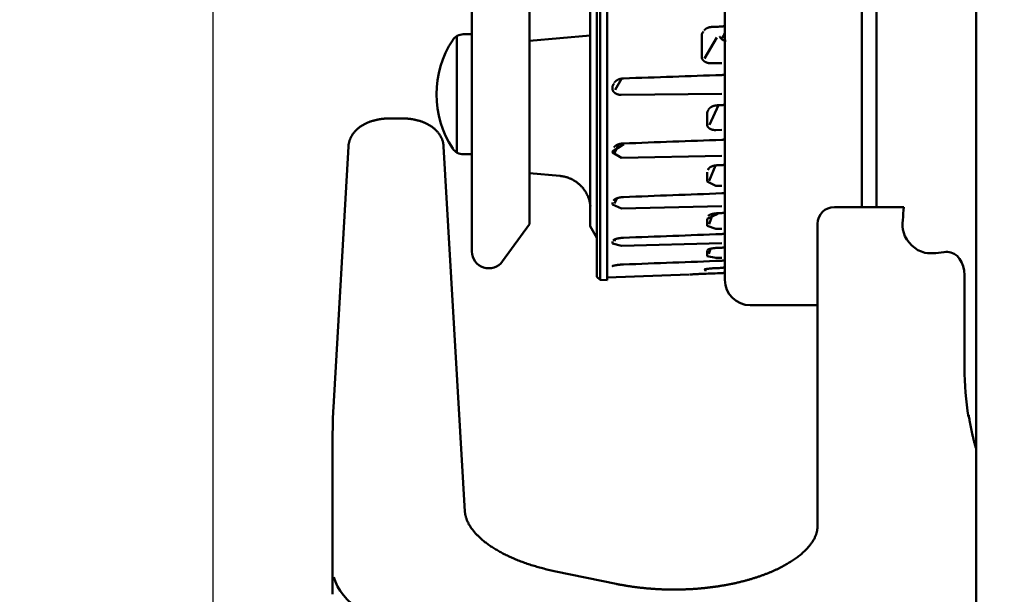
# Model space of a CAD drawing. Units: millimetres. Extents: x 173 to 1531, y 296 to 1059.
# Drawn here: x 655 to 714, y 791 to 825 of the extents above; entities that cross this region are included whole.
import ezdxf

# ---------------------------------------------------------------- set-up
doc = ezdxf.new("R2010")
doc.units = ezdxf.units.MM
doc.header["$LTSCALE"] = 0.661417
doc.layers.add('NoLayerName_001', color=7, linetype='Continuous')
doc.layers.add('NoLayerName_002', color=7, linetype='Continuous')
doc.styles.get("Standard").update_dxf_attribs({"font": 'txt', "bigfont": 'extfont2'})
doc.dimstyles.get("Standard").update_dxf_attribs({"dimtxt": 2.5, "dimasz": 2.5, "dimexe": 1.25, "dimexo": 0.625, "dimtad": 1, "dimzin": 0, "dimdsep": 46, "dimtxsty": 'Standard', "dimcen": 2.5, "dimadec": 0, "dimazin": 0, "dimtfac": 0.75, "dimtmove": 0, "dimatfit": 3, "dimfxl": 1, "dimarcsym": 0})

# ---------------------------------------------------------------- blocks, each defined once
blk = doc.blocks.new('_OPEN30')
at = {"color": 0, "linetype": 'ByBlock', "lineweight": -2}
for p, q in [((-1, 0.267949), (0, 0)), ((0, 0), (-1, -0.267949)), ((0, 0), (-1, 0))]:
    blk.add_line(p, q, dxfattribs=at)
blk = doc.blocks.new('*D29')
at = {"layer": 'Defpoints', "color": 0}
for p in [(666.867, 842.341), (731.967, 651.596), (731.967, 541.932)]:
    blk.add_point(p, dxfattribs=at)
at = {"layer": 'NoLayerName_001', "color": 0, "linetype": 'Continuous', "lineweight": 25}
for p, q in [((666.867, 839.641), (666.867, 533.532)), ((731.967, 648.896), (731.967, 533.532)), ((671.367, 541.932), (727.467, 541.932))]:
    blk.add_line(p, q, dxfattribs=at)
at = {"layer": 'NoLayerName_001', "color": 0, "lineweight": 25, "xscale": 4.5, "yscale": 4.5, "zscale": 4.5, "rotation": 180}
blk.add_blockref('_OPEN30', (666.867, 541.932), dxfattribs=at)
at = {"layer": 'NoLayerName_001', "color": 0, "lineweight": 25, "xscale": 4.5, "yscale": 4.5, "zscale": 4.5}
blk.add_blockref('_OPEN30', (731.967, 541.932), dxfattribs=at)
at = {"layer": 'NoLayerName_001', "color": 0, "lineweight": 25, "insert": (699.417, 550.932), "char_height": 12, "attachment_point": 5}
blk.add_mtext('\\W0.8000;65', dxfattribs=at)
blk = doc.blocks.new('*D38')
at = {"layer": 'Defpoints', "color": 0}
for p in [(639.157, 985.522), (727.201, 985.522), (694.081, 621.09)]:
    blk.add_point(p, dxfattribs=at)
at = {"layer": 'NoLayerName_001', "color": 0, "linetype": 'Continuous', "lineweight": 25}
for p, q in [((724.501, 985.522), (630.757, 985.522)), ((639.157, 625.59), (639.157, 981.022)), ((691.381, 621.09), (630.757, 621.09))]:
    blk.add_line(p, q, dxfattribs=at)
at = {"layer": 'NoLayerName_001', "color": 0, "lineweight": 25, "xscale": 4.5, "yscale": 4.5, "zscale": 4.5}
for p, rotation in [((639.157, 985.522), 90), ((639.157, 621.09), 270)]:
    blk.add_blockref('_OPEN30', p, dxfattribs=dict(at, rotation=rotation))
at = {"layer": 'NoLayerName_001', "color": 0, "lineweight": 25, "insert": (630.157, 803.306), "char_height": 12, "attachment_point": 5, "rotation": 90}
blk.add_mtext('\\W0.8000;364', dxfattribs=at)

msp = doc.modelspace()

# ---------------------------------------------------------------- linework, layer by layer
at = {"layer": 'NoLayerName_001', "color": 3, "linetype": 'Continuous', "lineweight": 50}
msp.add_open_spline([(707.767, 814.063), (707.767, 813.555), (707.461, 812.432), (708.86, 811.103), (709.887, 811.389), (710.317, 811.404)], degree=3, knots=[0, 0, 0, 0, 1.522708, 3.248537, 4.541537, 4.541537, 4.541537, 4.541537], dxfattribs=at)
at = {"layer": 'NoLayerName_002', "color": 3, "linetype": 'Continuous', "lineweight": 50}
for p, q in [((682.213, 871.877), (682.213, 811.436)), ((697.187, 871.529), (697.187, 809.746)), ((685.613, 813.05), (685.613, 869.247)), ((689.799, 809.75), (689.799, 866.319)), ((690.213, 866.304), (690.213, 809.736)), ((689.213, 842.236), (689.213, 812.928)), ((689.613, 842.236), (689.613, 809.936)), ((696.437, 824.728), (696.437, 824.728)), ((681.313, 817.304), (681.313, 824.178)), ((682.213, 824.286), (681.7, 824.286)), ((689.213, 824.222), (685.613, 823.907)), ((695.812, 822.975), (695.812, 824.222)), ((695.985, 822.864), (696.715, 824.091)), ((696.317, 822.576), (697.011, 822.582)), ((697.083, 821.895), (697.187, 821.893)), ((690.698, 820.996), (691.066, 821.657)), ((690.53, 821.168), (690.53, 821.079)), ((691.045, 820.701), (697.011, 820.771)), ((696.278, 818.921), (696.814, 820.089)), ((696.135, 818.947), (696.135, 819.632)), ((678.039, 819.313), (677.396, 819.313)), ((696.639, 818.618), (697.011, 818.624)), ((690.53, 817.359), (691.206, 817.787)), ((690.678, 817.289), (690.91, 817.78)), ((674.899, 817.642), (674.01, 802.226)), ((681.796, 796.05), (680.537, 817.643)), ((681.7, 817.186), (682.213, 817.186)), ((690.53, 817.359), (690.53, 817.286)), ((691.062, 816.985), (690.53, 817.286)), ((691.062, 816.985), (697.011, 817.089)), ((685.613, 816.064), (687.409, 815.907)), ((696.135, 815.571), (696.135, 816.127)), ((696.262, 815.618), (696.635, 816.523)), ((696.647, 815.319), (696.135, 815.571)), ((696.647, 815.319), (697.011, 815.326)), ((690.53, 814.333), (690.53, 814.205)), ((690.66, 814.273), (690.787, 814.575)), ((691.062, 813.975), (690.53, 814.205)), ((691.062, 813.975), (697.011, 814.112)), ((696.135, 813.368), (696.776, 813.658)), ((696.248, 813.054), (696.479, 813.66)), ((707.767, 814.063), (703.667, 814.063)), ((684.024, 810.85), (685.613, 813.05)), ((696.135, 812.952), (696.135, 813.368)), ((702.667, 795.169), (702.667, 813.063)), ((689.213, 812.928), (689.613, 812.236)), ((696.647, 812.773), (696.135, 812.952)), ((696.647, 812.773), (697.011, 812.782)), ((690.53, 812.026), (690.53, 811.91)), ((691.062, 811.758), (690.53, 811.91)), ((690.643, 812.033), (690.691, 812.158)), ((691.062, 811.758), (697.012, 811.923)), ((691.182, 812.242), (691.182, 812.243)), ((696.135, 811.154), (696.135, 811.489)), ((696.232, 811.302), (696.339, 811.594)), ((710.367, 811.404), (710.267, 811.404)), ((696.647, 811.052), (696.135, 811.154)), ((696.647, 811.052), (697.012, 811.063)), ((691.181, 810.671), (691.181, 810.664)), ((696.027, 810.266), (696.027, 810.403)), ((696.67, 810.451), (696.671, 810.447)), ((697.011, 810.151), (697.011, 810.151)), ((689.613, 809.936), (689.799, 809.75)), ((689.799, 809.75), (690.213, 809.736)), ((690.213, 809.891), (695.071, 810.061)), ((695.924, 810.112), (695.924, 810.112)), ((711.367, 810.038), (711.367, 804.54)), ((698.687, 808.246), (702.667, 808.246)), ((673.967, 800.743), (673.967, 791.853)), ((673.967, 791.832), (673.967, 800.743)), ((690.74, 791.759), (687.175, 792.496)), ((673.967, 791.14), (673.967, 791.832))]:
    msp.add_line(p, q, dxfattribs=at)
for centre, radius, start, end in [((697, 825.046), 0.3, 271.83289, 308.54497), ((681.7, 823.536), 0.75, 90, 146.70791), ((685.964, 820.736), 5.851, 146.70791, 213.29209), ((697, 822.177), 0.3, 271.97272, 308.54404), ((697, 820.395), 0.3, 271.98475, 308.54424), ((697, 818.341), 0.3, 272.10742, 308.5439), ((681.7, 817.936), 0.75, 213.29209, 270), ((697, 816.845), 0.3, 272.10302, 308.54429), ((697, 815.174), 0.3, 272.18313, 308.54399), ((697, 814.005), 0.3, 272.16243, 308.54411), ((703.667, 813.063), 1, 90, 180), ((697, 812.766), 0.3, 272.19776, 308.54467), ((683.213, 811.436), 1, 180, 324.15339), ((697, 811.957), 0.3, 272.16134, 308.54473), ((697, 811.183), 0.3, 272.15089, 308.02626), ((697, 810.76), 0.3, 272.12385, 308.5441), ((697, 810.451), 0.3, 272.03846, 308.54389), ((698.687, 809.746), 1.5, 180, 270)]:
    msp.add_arc(centre, radius, start, end, dxfattribs=at)
for centre, major_axis, ratio, start_param, end_param in [((710.367, 810.038), (0, 1.366), 0.732051, 4.712389, 6.283185), ((781.367, 804.54), (-70, 0), 0.5, 0, 0.083278), ((773.967, 800.743), (100, 0), 0.5, 3.112782, 3.141593), ((675.008, 802.169), (0.998, -0.058), 0.865666, 3.141573, 3.191446), ((682.367, 792.698), (8.4, 0), 0.5, 3.271919, 4.316542)]:
    msp.add_ellipse(centre, major_axis=major_axis, ratio=ratio, start_param=start_param, end_param=end_param, dxfattribs=at)
for points in [[(712.059, 724.29), (712.059, 762.033), (712.059, 837.52), (712.059, 913.006), (712.059, 950.75)], [(706.164, 814.063), (706.164, 831.8), (706.164, 849.538), (706.164, 867.275)], [(705.283, 866.511), (705.283, 857.761), (705.283, 840.261), (705.283, 822.76), (705.283, 814.01)], [(696.437, 824.728), (696.533, 824.731), (696.724, 824.737), (696.914, 824.743), (697.01, 824.746)], [(696.988, 824.007), (697.022, 824.068), (697.091, 824.191), (697.159, 824.313), (697.193, 824.374)], [(691.18, 821.676), (692.152, 821.71), (694.096, 821.777), (696.039, 821.844), (697.011, 821.877)], [(696.753, 820.086), (696.796, 820.088), (696.882, 820.091), (696.968, 820.094), (697.011, 820.095)], [(691.181, 817.827), (692.153, 817.862), (694.096, 817.934), (696.04, 818.005), (697.011, 818.041)], [(696.754, 816.536), (696.797, 816.537), (696.883, 816.54), (696.968, 816.543), (697.011, 816.545)], [(691.182, 814.653), (692.153, 814.69), (694.097, 814.764), (696.04, 814.838), (697.012, 814.875)], [(696.754, 813.696), (696.797, 813.698), (696.883, 813.701), (696.969, 813.704), (697.012, 813.706)], [(691.182, 812.242), (692.153, 812.28), (694.097, 812.354), (696.04, 812.429), (697.012, 812.466)], [(696.754, 811.647), (696.797, 811.649), (696.883, 811.652), (696.969, 811.655), (697.012, 811.657)], [(691.181, 810.664), (692.153, 810.7), (694.096, 810.773), (696.04, 810.846), (697.012, 810.883)], [(695.924, 810.112), (696.105, 810.119), (696.468, 810.132), (696.83, 810.144), (697.011, 810.151)], [(696.671, 810.447), (696.728, 810.45), (696.841, 810.454), (696.955, 810.458), (697.011, 810.46)]]:
    msp.add_open_spline(points, degree=3, dxfattribs=at)
for points, knots in [([(695.962, 824.513), (695.965, 824.517), (695.969, 824.525), (695.978, 824.537), (695.986, 824.548), (695.996, 824.56), (696.007, 824.57), (696.019, 824.581), (696.031, 824.592), (696.045, 824.602), (696.059, 824.612), (696.074, 824.622), (696.089, 824.631), (696.105, 824.64), (696.122, 824.649), (696.139, 824.657), (696.156, 824.665), (696.173, 824.673), (696.191, 824.68), (696.209, 824.687), (696.227, 824.693), (696.245, 824.699), (696.263, 824.704), (696.282, 824.708), (696.301, 824.712), (696.32, 824.715), (696.339, 824.718), (696.359, 824.719), (696.378, 824.72), (696.398, 824.721), (696.418, 824.72), (696.431, 824.72), (696.437, 824.719)], [0, 0, 0, 0, 0.0138339, 0.0278924, 0.0422725, 0.057076, 0.0724034, 0.08829, 0.1047088, 0.1216224, 0.1389862, 0.1567504, 0.1748605, 0.1932587, 0.2118839, 0.2306733, 0.2495739, 0.2685621, 0.2876203, 0.3067332, 0.3258879, 0.3450738, 0.3642832, 0.3835114, 0.4027568, 0.4220217, 0.4413246, 0.4607033, 0.4801946, 0.4998325, 0.5196485, 0.5396713, 0.5396713, 0.5396713, 0.5396713]), ([(695.92, 824.457), (695.918, 824.455), (695.914, 824.452), (695.909, 824.446), (695.904, 824.44), (695.899, 824.434), (695.894, 824.428), (695.889, 824.422), (695.884, 824.415), (695.879, 824.409), (695.875, 824.403), (695.871, 824.397), (695.866, 824.39), (695.862, 824.384), (695.859, 824.377), (695.855, 824.37), (695.851, 824.364), (695.848, 824.357), (695.845, 824.35), (695.841, 824.343), (695.838, 824.336), (695.836, 824.33), (695.833, 824.323), (695.83, 824.316), (695.828, 824.309), (695.826, 824.301), (695.824, 824.294), (695.822, 824.287), (695.82, 824.28), (695.818, 824.273), (695.817, 824.266), (695.816, 824.259), (695.815, 824.251), (695.814, 824.244), (695.813, 824.237), (695.812, 824.23), (695.812, 824.225), (695.812, 824.222)], [0, 0, 0, 0, 0.0079675, 0.0159075, 0.0238188, 0.0317001, 0.0395505, 0.0473689, 0.0551542, 0.0629057, 0.0706226, 0.0783041, 0.0859509, 0.0935787, 0.1011919, 0.10879, 0.1163722, 0.1239378, 0.1314863, 0.1390168, 0.1465288, 0.1540216, 0.1614946, 0.1689474, 0.1763793, 0.1837901, 0.1911791, 0.1985463, 0.2058912, 0.2132138, 0.220514, 0.2277952, 0.2350866, 0.2423906, 0.2497018, 0.2570146, 0.2643236, 0.2643236, 0.2643236, 0.2643236]), ([(697.259, 823.904), (697.253, 823.904), (697.241, 823.904), (697.224, 823.905), (697.206, 823.907), (697.189, 823.909), (697.172, 823.912), (697.155, 823.915), (697.139, 823.92), (697.123, 823.925), (697.107, 823.931), (697.091, 823.938), (697.076, 823.945), (697.061, 823.953), (697.046, 823.962), (697.032, 823.972), (697.018, 823.981), (697.004, 823.992), (696.992, 824.003), (696.979, 824.014), (696.968, 824.025), (696.957, 824.037), (696.947, 824.049), (696.937, 824.06), (696.929, 824.072), (696.921, 824.083), (696.914, 824.094), (696.908, 824.105), (696.902, 824.115), (696.898, 824.124), (696.894, 824.133), (696.891, 824.14), (696.889, 824.147), (696.887, 824.152), (696.886, 824.156), (696.885, 824.159), (696.885, 824.16)], [0, 0, 0, 0, 0.018072, 0.035831, 0.0533251, 0.0706062, 0.0877301, 0.1047557, 0.1217452, 0.1387631, 0.15585, 0.172993, 0.190169, 0.2073514, 0.2245104, 0.241614, 0.2586282, 0.2755178, 0.2922466, 0.3087779, 0.3250612, 0.3410237, 0.3565864, 0.3716663, 0.386178, 0.4000335, 0.4131434, 0.4254188, 0.436781, 0.4471559, 0.456463, 0.4646161, 0.4715243, 0.4770955, 0.4812492, 0.4849727, 0.4849727, 0.4849727, 0.4849727]), ([(695.812, 822.975), (695.812, 822.971), (695.812, 822.964), (695.812, 822.952), (695.812, 822.941), (695.813, 822.929), (695.815, 822.918), (695.817, 822.906), (695.819, 822.895), (695.822, 822.883), (695.825, 822.872), (695.829, 822.861), (695.833, 822.85), (695.838, 822.839), (695.843, 822.828), (695.848, 822.818), (695.854, 822.807), (695.86, 822.797), (695.867, 822.787), (695.874, 822.777), (695.881, 822.767), (695.889, 822.757), (695.897, 822.748), (695.906, 822.739), (695.914, 822.73), (695.924, 822.721), (695.933, 822.712), (695.943, 822.704), (695.953, 822.696), (695.963, 822.688), (695.974, 822.681), (695.985, 822.673), (695.996, 822.666), (696.008, 822.659), (696.019, 822.653), (696.031, 822.646), (696.043, 822.64), (696.055, 822.634), (696.068, 822.629), (696.081, 822.624), (696.089, 822.62), (696.094, 822.619)], [0, 0, 0, 0, 0.0115479, 0.0231106, 0.0346904, 0.0462894, 0.0579087, 0.0695493, 0.0812119, 0.0928969, 0.1046045, 0.1163347, 0.1280878, 0.1398637, 0.1516833, 0.1635834, 0.1755645, 0.1876256, 0.1997649, 0.2119803, 0.2242687, 0.2366269, 0.2490513, 0.2615377, 0.2740821, 0.2867053, 0.2994347, 0.3122662, 0.3251952, 0.3382165, 0.3513244, 0.3645128, 0.3777752, 0.3911047, 0.4044944, 0.417937, 0.4314403, 0.445037, 0.4587235, 0.4724938, 0.4863413, 0.4863413, 0.4863413, 0.4863413]), ([(696.094, 822.619), (696.098, 822.617), (696.107, 822.614), (696.12, 822.609), (696.133, 822.605), (696.147, 822.601), (696.16, 822.598), (696.174, 822.594), (696.188, 822.591), (696.202, 822.589), (696.216, 822.586), (696.23, 822.584), (696.245, 822.582), (696.259, 822.58), (696.273, 822.579), (696.288, 822.578), (696.302, 822.577), (696.312, 822.577), (696.317, 822.577)], [0, 0, 0, 0, 0.0139181, 0.0278998, 0.0419379, 0.0560251, 0.0701539, 0.0843168, 0.098506, 0.1127272, 0.1270121, 0.1413552, 0.1557478, 0.1701816, 0.1846479, 0.1991378, 0.2136427, 0.2281537, 0.2281537, 0.2281537, 0.2281537]), ([(690.611, 821.354), (690.61, 821.353), (690.607, 821.349), (690.603, 821.345), (690.599, 821.34), (690.596, 821.335), (690.592, 821.33), (690.588, 821.325), (690.585, 821.32), (690.582, 821.315), (690.578, 821.31), (690.575, 821.305), (690.572, 821.3), (690.569, 821.294), (690.566, 821.289), (690.563, 821.284), (690.561, 821.279), (690.558, 821.273), (690.556, 821.268), (690.553, 821.262), (690.551, 821.257), (690.549, 821.252), (690.547, 821.246), (690.545, 821.241), (690.543, 821.235), (690.542, 821.23), (690.54, 821.224), (690.539, 821.219), (690.537, 821.213), (690.536, 821.208), (690.535, 821.202), (690.534, 821.196), (690.533, 821.191), (690.532, 821.185), (690.532, 821.18), (690.531, 821.174), (690.531, 821.17), (690.531, 821.168)], [0, 0, 0, 0, 0.006267, 0.0125033, 0.0187087, 0.024883, 0.0310262, 0.0371382, 0.0432254, 0.049295, 0.0553466, 0.0613801, 0.067395, 0.073391, 0.079368, 0.0853255, 0.0912634, 0.0971815, 0.1030796, 0.1089575, 0.1148151, 0.1206523, 0.1264691, 0.1322654, 0.1380412, 0.1437968, 0.1495321, 0.1552474, 0.1609428, 0.1666188, 0.1722756, 0.1779203, 0.1835745, 0.1892361, 0.1949014, 0.2005664, 0.2062273, 0.2062273, 0.2062273, 0.2062273]), ([(690.645, 821.425), (690.647, 821.429), (690.651, 821.437), (690.658, 821.449), (690.667, 821.461), (690.676, 821.473), (690.687, 821.484), (690.698, 821.496), (690.711, 821.508), (690.724, 821.519), (690.739, 821.531), (690.754, 821.543), (690.771, 821.554), (690.788, 821.565), (690.806, 821.576), (690.825, 821.586), (690.844, 821.596), (690.864, 821.605), (690.884, 821.614), (690.905, 821.623), (690.927, 821.63), (690.948, 821.638), (690.971, 821.644), (690.993, 821.65), (691.016, 821.655), (691.039, 821.66), (691.062, 821.663), (691.085, 821.666), (691.109, 821.669), (691.133, 821.67), (691.157, 821.671), (691.173, 821.671), (691.181, 821.672)], [0, 0, 0, 0, 0.0135845, 0.0275426, 0.0419657, 0.0569415, 0.0725528, 0.0888778, 0.1059889, 0.1239084, 0.142579, 0.1619338, 0.1819051, 0.2024245, 0.2234239, 0.2448359, 0.2665949, 0.2886513, 0.3109719, 0.3335236, 0.3562739, 0.3791903, 0.4022413, 0.425396, 0.4486251, 0.4719185, 0.4953135, 0.5188542, 0.5425829, 0.5665409, 0.590768, 0.6153023, 0.6153023, 0.6153023, 0.6153023]), ([(690.531, 821.079), (690.53, 821.076), (690.53, 821.068), (690.53, 821.057), (690.531, 821.046), (690.532, 821.035), (690.533, 821.024), (690.535, 821.013), (690.538, 821.002), (690.541, 820.991), (690.544, 820.98), (690.548, 820.97), (690.552, 820.959), (690.557, 820.949), (690.562, 820.938), (690.567, 820.928), (690.573, 820.918), (690.58, 820.908), (690.586, 820.899), (690.594, 820.889), (690.601, 820.88), (690.609, 820.871), (690.617, 820.862), (690.626, 820.853), (690.635, 820.844), (690.644, 820.836), (690.654, 820.828), (690.664, 820.82), (690.674, 820.812), (690.685, 820.805), (690.696, 820.797), (690.707, 820.79), (690.718, 820.784), (690.73, 820.777), (690.742, 820.771), (690.754, 820.765), (690.767, 820.759), (690.779, 820.754), (690.792, 820.749), (690.805, 820.744), (690.814, 820.741), (690.818, 820.739)], [0, 0, 0, 0, 0.0110957, 0.0222024, 0.0333251, 0.0444679, 0.0556343, 0.0668277, 0.0780505, 0.0893051, 0.1005936, 0.1119178, 0.1232794, 0.1346801, 0.1461435, 0.1577053, 0.1693666, 0.1811272, 0.192986, 0.2049413, 0.2169905, 0.2291306, 0.2413582, 0.2536693, 0.2660603, 0.2785609, 0.2911885, 0.3039387, 0.3168062, 0.3297853, 0.3428697, 0.3560527, 0.3693271, 0.3826856, 0.3961204, 0.4096236, 0.4232164, 0.43692, 0.4507277, 0.4646324, 0.4786268, 0.4786268, 0.4786268, 0.4786268]), ([(690.818, 820.739), (690.823, 820.738), (690.831, 820.735), (690.845, 820.73), (690.859, 820.727), (690.872, 820.723), (690.886, 820.72), (690.9, 820.717), (690.915, 820.714), (690.929, 820.711), (690.943, 820.709), (690.958, 820.707), (690.972, 820.705), (690.987, 820.704), (691.001, 820.703), (691.016, 820.702), (691.031, 820.701), (691.041, 820.701), (691.046, 820.701)], [0, 0, 0, 0, 0.0140764, 0.028227, 0.0424437, 0.0567183, 0.0710424, 0.0854076, 0.0998055, 0.1142589, 0.1287839, 0.1433712, 0.1580114, 0.1726949, 0.1874121, 0.2021533, 0.2169088, 0.2316688, 0.2316688, 0.2316688, 0.2316688]), ([(696.24, 819.865), (696.242, 819.869), (696.245, 819.875), (696.252, 819.885), (696.259, 819.894), (696.267, 819.904), (696.277, 819.914), (696.287, 819.924), (696.299, 819.934), (696.311, 819.944), (696.325, 819.954), (696.339, 819.965), (696.355, 819.975), (696.371, 819.985), (696.389, 819.995), (696.406, 820.004), (696.425, 820.013), (696.444, 820.022), (696.464, 820.03), (696.485, 820.037), (696.505, 820.044), (696.527, 820.051), (696.548, 820.057), (696.57, 820.062), (696.592, 820.067), (696.614, 820.071), (696.637, 820.075), (696.66, 820.078), (696.683, 820.081), (696.706, 820.083), (696.73, 820.084), (696.746, 820.085), (696.754, 820.085)], [0, 0, 0, 0, 0.0109783, 0.0224576, 0.0345331, 0.0472915, 0.0608112, 0.075163, 0.0904111, 0.1065918, 0.1236493, 0.1415046, 0.1600798, 0.1792985, 0.1990865, 0.2193721, 0.240089, 0.261189, 0.2826304, 0.3043699, 0.3263625, 0.3485623, 0.3709228, 0.3933968, 0.415955, 0.4386232, 0.4614378, 0.4844345, 0.5076486, 0.5311147, 0.5548666, 0.5789374, 0.5789374, 0.5789374, 0.5789374]), ([(696.213, 819.802), (696.211, 819.801), (696.209, 819.798), (696.205, 819.794), (696.201, 819.789), (696.197, 819.785), (696.194, 819.78), (696.19, 819.775), (696.187, 819.771), (696.184, 819.766), (696.181, 819.762), (696.178, 819.757), (696.175, 819.752), (696.172, 819.747), (696.169, 819.742), (696.166, 819.738), (696.164, 819.733), (696.161, 819.728), (696.159, 819.723), (696.157, 819.718), (696.155, 819.713), (696.153, 819.708), (696.151, 819.703), (696.149, 819.698), (696.147, 819.693), (696.146, 819.688), (696.144, 819.683), (696.143, 819.678), (696.142, 819.673), (696.14, 819.667), (696.139, 819.662), (696.138, 819.657), (696.138, 819.652), (696.137, 819.647), (696.136, 819.642), (696.136, 819.637), (696.136, 819.633), (696.136, 819.631)], [0, 0, 0, 0, 0.0059065, 0.0117774, 0.0176126, 0.0234122, 0.0291762, 0.0349048, 0.0406055, 0.0462829, 0.0519366, 0.0575667, 0.0631731, 0.0687556, 0.0743142, 0.0798489, 0.0853596, 0.0908464, 0.0963092, 0.1017481, 0.1071632, 0.1125546, 0.1179224, 0.1232669, 0.1285883, 0.1338868, 0.1391628, 0.1444167, 0.1496488, 0.1548598, 0.1600532, 0.165247, 0.1704421, 0.1756368, 0.1808289, 0.1860165, 0.1911976, 0.1911976, 0.1911976, 0.1911976]), ([(677.396, 819.313), (677.366, 819.313), (677.307, 819.312), (677.217, 819.309), (677.129, 819.304), (677.041, 819.297), (676.953, 819.288), (676.865, 819.278), (676.779, 819.265), (676.692, 819.25), (676.607, 819.233), (676.523, 819.214), (676.439, 819.193), (676.357, 819.17), (676.276, 819.145), (676.197, 819.119), (676.118, 819.09), (676.042, 819.059), (675.967, 819.026), (675.893, 818.991), (675.821, 818.953), (675.751, 818.914), (675.683, 818.872), (675.616, 818.828), (675.552, 818.782), (675.489, 818.734), (675.429, 818.683), (675.37, 818.629), (675.315, 818.573), (675.262, 818.514), (675.211, 818.452), (675.164, 818.388), (675.119, 818.322), (675.078, 818.253), (675.041, 818.183), (675.008, 818.111), (674.979, 818.037), (674.955, 817.961), (674.934, 817.884), (674.924, 817.831), (674.919, 817.805)], [0, 0, 0, 0, 0.089804, 0.179015, 0.267771, 0.356211, 0.444461, 0.532517, 0.620303, 0.707742, 0.794761, 0.881287, 0.967251, 1.052586, 1.137233, 1.221179, 1.304449, 1.38707, 1.469079, 1.550517, 1.631432, 1.711879, 1.79192, 1.871618, 1.951027, 2.030213, 2.109257, 2.188259, 2.267334, 2.346616, 2.426186, 2.505943, 2.585765, 2.665544, 2.745194, 2.824654, 2.903914, 2.983214, 3.062914, 3.14336, 3.14336, 3.14336, 3.14336]), ([(678.219, 819.309), (678.189, 819.31), (678.129, 819.313), (678.069, 819.313), (678.039, 819.313)], [0, 0, 0, 0, 0.0897589, 0.1802932, 0.1802932, 0.1802932, 0.1802932]), ([(680.537, 817.643), (680.534, 817.671), (680.529, 817.726), (680.516, 817.806), (680.5, 817.886), (680.48, 817.963), (680.455, 818.039), (680.426, 818.112), (680.393, 818.184), (680.356, 818.255), (680.316, 818.323), (680.271, 818.389), (680.224, 818.453), (680.173, 818.515), (680.12, 818.573), (680.064, 818.63), (680.006, 818.683), (679.946, 818.734), (679.883, 818.783), (679.819, 818.829), (679.752, 818.873), (679.684, 818.914), (679.614, 818.954), (679.542, 818.991), (679.468, 819.026), (679.393, 819.059), (679.317, 819.09), (679.239, 819.119), (679.159, 819.145), (679.078, 819.17), (678.996, 819.193), (678.913, 819.214), (678.828, 819.233), (678.743, 819.25), (678.657, 819.265), (678.571, 819.277), (678.484, 819.288), (678.396, 819.297), (678.308, 819.304), (678.249, 819.307), (678.219, 819.309)], [0, 0, 0, 0, 0.083259, 0.165088, 0.245763, 0.32558, 0.404856, 0.483923, 0.563106, 0.642518, 0.722109, 0.801799, 0.881485, 0.961045, 1.040353, 1.119434, 1.198418, 1.277422, 1.356543, 1.435864, 1.515451, 1.59537, 1.675699, 1.756511, 1.83787, 1.919835, 2.002455, 2.085774, 2.169802, 2.254491, 2.339786, 2.425628, 2.511954, 2.598697, 2.685787, 2.773156, 2.860807, 2.948834, 3.037339, 3.126422, 3.126422, 3.126422, 3.126422]), ([(696.135, 818.947), (696.135, 818.944), (696.135, 818.937), (696.135, 818.927), (696.136, 818.917), (696.137, 818.908), (696.138, 818.898), (696.14, 818.888), (696.143, 818.878), (696.146, 818.869), (696.149, 818.859), (696.152, 818.85), (696.157, 818.84), (696.161, 818.831), (696.166, 818.822), (696.171, 818.813), (696.177, 818.804), (696.184, 818.796), (696.19, 818.787), (696.197, 818.779), (696.205, 818.77), (696.212, 818.762), (696.22, 818.754), (696.229, 818.747), (696.238, 818.739), (696.247, 818.732), (696.256, 818.725), (696.266, 818.718), (696.276, 818.711), (696.287, 818.705), (696.297, 818.698), (696.308, 818.692), (696.319, 818.686), (696.331, 818.681), (696.342, 818.675), (696.354, 818.67), (696.366, 818.665), (696.379, 818.661), (696.391, 818.656), (696.404, 818.652), (696.413, 818.649), (696.417, 818.648)], [0, 0, 0, 0, 0.0098421, 0.0196922, 0.0295571, 0.0394432, 0.0493563, 0.0593023, 0.0692863, 0.0793135, 0.0893888, 0.0995172, 0.1097033, 0.1199519, 0.1302922, 0.1407534, 0.1513374, 0.1620453, 0.172877, 0.183832, 0.1949087, 0.2061052, 0.217419, 0.2288471, 0.2403867, 0.252067, 0.2639035, 0.275891, 0.2880237, 0.3002948, 0.3126972, 0.3252234, 0.3378654, 0.3506147, 0.3634628, 0.3764014, 0.3894569, 0.4026409, 0.4159456, 0.4293625, 0.4428831, 0.4428831, 0.4428831, 0.4428831]), ([(696.417, 818.648), (696.421, 818.647), (696.43, 818.644), (696.443, 818.641), (696.457, 818.638), (696.47, 818.635), (696.484, 818.632), (696.498, 818.629), (696.511, 818.627), (696.525, 818.625), (696.539, 818.623), (696.554, 818.622), (696.568, 818.621), (696.582, 818.62), (696.596, 818.619), (696.611, 818.618), (696.625, 818.618), (696.635, 818.618), (696.639, 818.618)], [0, 0, 0, 0, 0.0136154, 0.0273165, 0.0410938, 0.054938, 0.0688392, 0.0827878, 0.0967812, 0.1108501, 0.124991, 0.139194, 0.1534492, 0.1677466, 0.1820758, 0.1964267, 0.2107889, 0.2251522, 0.2251522, 0.2251522, 0.2251522]), ([(674.919, 817.805), (674.915, 817.778), (674.905, 817.724), (674.901, 817.67), (674.899, 817.642)], [0, 0, 0, 0, 0.0815148, 0.1643991, 0.1643991, 0.1643991, 0.1643991]), ([(690.624, 817.602), (690.625, 817.602), (690.625, 817.603), (690.627, 817.606), (690.629, 817.61), (690.633, 817.615), (690.638, 817.621), (690.643, 817.628), (690.65, 817.636), (690.658, 817.644), (690.666, 817.653), (690.675, 817.661), (690.685, 817.67), (690.696, 817.678), (690.707, 817.687), (690.719, 817.695), (690.731, 817.703), (690.744, 817.711), (690.758, 817.719), (690.773, 817.726), (690.787, 817.734), (690.803, 817.741), (690.819, 817.748), (690.835, 817.755), (690.852, 817.762), (690.87, 817.768), (690.887, 817.774), (690.905, 817.78), (690.924, 817.786), (690.943, 817.792), (690.962, 817.797), (690.981, 817.802), (691, 817.806), (691.02, 817.81), (691.04, 817.814), (691.06, 817.817), (691.08, 817.82), (691.1, 817.822), (691.12, 817.824), (691.134, 817.824), (691.14, 817.824)], [0, 0, 0, 0, 0.0012778, 0.0041344, 0.0088211, 0.0151809, 0.0230291, 0.0321826, 0.0424618, 0.053691, 0.0656997, 0.0783239, 0.0914303, 0.1049924, 0.1190116, 0.1334868, 0.1484156, 0.1637935, 0.179615, 0.1958736, 0.2125608, 0.2296592, 0.247146, 0.2649977, 0.2831899, 0.3016977, 0.3204957, 0.339558, 0.3588586, 0.3783709, 0.3980668, 0.4179175, 0.4378956, 0.4579756, 0.4781339, 0.4983488, 0.5186012, 0.5388741, 0.5591539, 0.5794296, 0.5794296, 0.5794296, 0.5794296]), ([(691.14, 817.824), (691.147, 817.825), (691.161, 817.825), (691.174, 817.825), (691.181, 817.824)], [0, 0, 0, 0, 0.02027881, 0.04062816, 0.04062816, 0.04062816, 0.04062816]), ([(696.222, 816.344), (696.221, 816.343), (696.22, 816.341), (696.219, 816.338), (696.217, 816.335), (696.216, 816.332), (696.215, 816.329), (696.214, 816.326), (696.213, 816.323), (696.212, 816.32), (696.211, 816.317), (696.21, 816.314), (696.209, 816.311), (696.208, 816.308), (696.208, 816.305), (696.207, 816.302), (696.207, 816.3), (696.206, 816.297), (696.206, 816.294), (696.205, 816.291), (696.205, 816.288), (696.205, 816.285), (696.204, 816.282), (696.204, 816.279), (696.204, 816.276), (696.204, 816.274), (696.204, 816.272), (696.204, 816.271)], [0, 0, 0, 0, 0.00333375, 0.00663863, 0.00991497, 0.01316314, 0.01638355, 0.01957664, 0.02274287, 0.02588277, 0.02899689, 0.0320858, 0.03515016, 0.03819062, 0.04120857, 0.04420826, 0.04719056, 0.05015575, 0.0531041, 0.05603592, 0.05895152, 0.06185121, 0.06473536, 0.06760431, 0.07045843, 0.07329814, 0.07612384, 0.07612384, 0.07612384, 0.07612384]), ([(696.223, 816.355), (696.223, 816.354), (696.222, 816.353), (696.221, 816.351), (696.223, 816.35), (696.224, 816.352), (696.227, 816.353), (696.23, 816.356), (696.234, 816.36), (696.239, 816.365), (696.245, 816.371), (696.251, 816.378), (696.259, 816.385), (696.268, 816.392), (696.277, 816.4), (696.288, 816.407), (696.299, 816.415), (696.311, 816.423), (696.325, 816.43), (696.338, 816.437), (696.353, 816.445), (696.368, 816.452), (696.384, 816.459), (696.4, 816.465), (696.417, 816.472), (696.435, 816.478), (696.453, 816.484), (696.471, 816.49), (696.49, 816.496), (696.509, 816.501), (696.528, 816.506), (696.548, 816.511), (696.568, 816.515), (696.588, 816.519), (696.608, 816.523), (696.629, 816.526), (696.65, 816.528), (696.67, 816.53), (696.691, 816.532), (696.705, 816.532), (696.712, 816.532)], [0, 0, 0, 0, 0.0025811, 0.0039778, 0.0047049, 0.0063383, 0.0092805, 0.0136163, 0.0193738, 0.0264722, 0.0347982, 0.0442403, 0.0546939, 0.066064, 0.0782691, 0.0912563, 0.1049864, 0.1194174, 0.134505, 0.1502033, 0.1664655, 0.1832462, 0.2005128, 0.2182364, 0.2363872, 0.2549345, 0.2738471, 0.2930929, 0.3126397, 0.3324546, 0.3525037, 0.3727536, 0.3931722, 0.4137292, 0.4343958, 0.4551453, 0.4759532, 0.4967972, 0.5176582, 0.5385441, 0.5385441, 0.5385441, 0.5385441]), ([(696.712, 816.532), (696.719, 816.532), (696.733, 816.533), (696.747, 816.532), (696.754, 816.532)], [0, 0, 0, 0, 0.02096343, 0.04205809, 0.04205809, 0.04205809, 0.04205809]), ([(687.407, 815.903), (687.428, 815.901), (687.47, 815.898), (687.532, 815.889), (687.594, 815.88), (687.654, 815.868), (687.714, 815.855), (687.774, 815.84), (687.833, 815.823), (687.891, 815.804), (687.948, 815.783), (688.005, 815.761), (688.061, 815.736), (688.117, 815.71), (688.172, 815.682), (688.226, 815.652), (688.279, 815.621), (688.331, 815.588), (688.382, 815.553), (688.432, 815.517), (688.481, 815.479), (688.529, 815.44), (688.575, 815.399), (688.62, 815.357), (688.664, 815.314), (688.706, 815.269), (688.747, 815.223), (688.787, 815.176), (688.825, 815.128), (688.861, 815.078), (688.897, 815.027), (688.93, 814.976), (688.962, 814.923), (688.992, 814.869), (689.021, 814.815), (689.047, 814.759), (689.073, 814.703), (689.096, 814.646), (689.118, 814.589), (689.138, 814.53), (689.149, 814.491), (689.155, 814.471)], [0, 0, 0, 0, 0.063318, 0.12607, 0.18833, 0.250178, 0.311695, 0.372962, 0.434064, 0.495086, 0.556114, 0.617235, 0.678518, 0.739959, 0.801532, 0.86321, 0.924964, 0.986763, 1.04858, 1.110384, 1.172145, 1.233848, 1.295502, 1.357116, 1.418701, 1.480266, 1.541822, 1.603379, 1.664946, 1.726523, 1.788106, 1.84969, 1.911268, 1.972836, 2.034388, 2.095924, 2.157451, 2.218981, 2.280523, 2.342089, 2.403689, 2.403689, 2.403689, 2.403689]), ([(689.155, 814.471), (689.161, 814.452), (689.172, 814.412), (689.186, 814.352), (689.199, 814.292), (689.209, 814.232), (689.218, 814.171), (689.222, 814.13), (689.225, 814.11)], [0, 0, 0, 0, 0.0616145, 0.1231925, 0.1846799, 0.2460213, 0.3071864, 0.3683347, 0.3683347, 0.3683347, 0.3683347]), ([(690.608, 814.473), (690.608, 814.472), (690.609, 814.471), (690.61, 814.473), (690.612, 814.475), (690.614, 814.479), (690.618, 814.484), (690.622, 814.489), (690.628, 814.495), (690.635, 814.5), (690.643, 814.506), (690.652, 814.513), (690.662, 814.519), (690.672, 814.525), (690.684, 814.532), (690.696, 814.539), (690.709, 814.545), (690.723, 814.552), (690.738, 814.559), (690.753, 814.565), (690.768, 814.572), (690.785, 814.578), (690.801, 814.584), (690.819, 814.59), (690.836, 814.596), (690.854, 814.601), (690.873, 814.606), (690.892, 814.611), (690.911, 814.616), (690.931, 814.621), (690.951, 814.625), (690.971, 814.629), (690.991, 814.633), (691.012, 814.637), (691.033, 814.64), (691.054, 814.644), (691.075, 814.646), (691.096, 814.648), (691.117, 814.65), (691.132, 814.651), (691.139, 814.651)], [0, 0, 0, 0, 0.0009873, 0.0023947, 0.0054283, 0.0099397, 0.0157508, 0.0227083, 0.0307046, 0.0397017, 0.0496688, 0.0605631, 0.072335, 0.0849298, 0.0982898, 0.1123588, 0.1270905, 0.1424412, 0.1583679, 0.1748282, 0.1917806, 0.209185, 0.2270051, 0.2452196, 0.2638099, 0.2827566, 0.302039, 0.3216357, 0.3415246, 0.3616828, 0.3820871, 0.4027123, 0.4235271, 0.4444995, 0.4655987, 0.4867955, 0.5080626, 0.5293742, 0.5507071, 0.5720402, 0.5720402, 0.5720402, 0.5720402]), ([(691.139, 814.651), (691.146, 814.652), (691.16, 814.652), (691.174, 814.652), (691.181, 814.652)], [0, 0, 0, 0, 0.02131488, 0.04259688, 0.04259688, 0.04259688, 0.04259688]), ([(696.202, 813.547), (696.202, 813.548), (696.202, 813.549), (696.203, 813.551), (696.205, 813.553), (696.208, 813.555), (696.212, 813.558), (696.218, 813.562), (696.224, 813.566), (696.231, 813.571), (696.239, 813.576), (696.249, 813.581), (696.259, 813.587), (696.269, 813.592), (696.281, 813.598), (696.293, 813.603), (696.306, 813.609), (696.32, 813.615), (696.334, 813.62), (696.348, 813.625), (696.364, 813.631), (696.379, 813.636), (696.396, 813.641), (696.412, 813.645), (696.429, 813.65), (696.447, 813.654), (696.464, 813.659), (696.482, 813.663), (696.501, 813.667), (696.519, 813.67), (696.538, 813.674), (696.557, 813.677), (696.576, 813.68), (696.595, 813.682), (696.614, 813.685), (696.634, 813.687), (696.654, 813.688), (696.674, 813.69), (696.694, 813.691), (696.707, 813.692), (696.714, 813.692)], [0, 0, 0, 0, 0.0011272, 0.0030313, 0.0060028, 0.0101115, 0.0153658, 0.0217562, 0.0292665, 0.0378702, 0.0474967, 0.0580605, 0.0694779, 0.0816673, 0.0945493, 0.1080505, 0.1221279, 0.1367544, 0.1519018, 0.1675412, 0.183643, 0.2001774, 0.2171139, 0.2344219, 0.2520711, 0.2700309, 0.2882711, 0.3067612, 0.3254709, 0.34437, 0.3634284, 0.3826163, 0.4019056, 0.4212919, 0.4407896, 0.4604133, 0.4801776, 0.5000966, 0.5201845, 0.5404551, 0.5404551, 0.5404551, 0.5404551]), ([(696.714, 813.692), (696.721, 813.693), (696.734, 813.693), (696.748, 813.694), (696.755, 813.694)], [0, 0, 0, 0, 0.02046692, 0.04114357, 0.04114357, 0.04114357, 0.04114357]), ([(690.575, 812.105), (690.575, 812.105), (690.576, 812.105), (690.578, 812.107), (690.581, 812.109), (690.585, 812.111), (690.591, 812.115), (690.597, 812.119), (690.605, 812.123), (690.614, 812.128), (690.623, 812.132), (690.634, 812.137), (690.645, 812.142), (690.658, 812.147), (690.671, 812.153), (690.684, 812.158), (690.699, 812.163), (690.714, 812.168), (690.729, 812.172), (690.745, 812.177), (690.762, 812.182), (690.779, 812.186), (690.797, 812.191), (690.815, 812.195), (690.833, 812.199), (690.852, 812.203), (690.871, 812.207), (690.89, 812.211), (690.91, 812.215), (690.93, 812.218), (690.95, 812.222), (690.97, 812.225), (690.991, 812.227), (691.012, 812.23), (691.033, 812.232), (691.054, 812.234), (691.075, 812.236), (691.096, 812.237), (691.117, 812.238), (691.131, 812.238), (691.138, 812.238)], [0, 0, 0, 0, 0.0006275, 0.0027688, 0.0063998, 0.0114913, 0.0179656, 0.0257089, 0.0346084, 0.0445532, 0.0554354, 0.0671645, 0.079688, 0.0929583, 0.1069275, 0.1215476, 0.1367706, 0.1525508, 0.1688562, 0.1856591, 0.2029315, 0.2206451, 0.2387711, 0.2572805, 0.2761441, 0.2953324, 0.3148166, 0.3345713, 0.3545722, 0.3747953, 0.3952173, 0.4158151, 0.4365662, 0.4574486, 0.4784409, 0.4995223, 0.5206728, 0.5418876, 0.5631889, 0.5846009, 0.5846009, 0.5846009, 0.5846009]), ([(691.138, 812.238), (691.146, 812.239), (691.16, 812.239), (691.174, 812.239), (691.182, 812.239)], [0, 0, 0, 0, 0.02154634, 0.04324993, 0.04324993, 0.04324993, 0.04324993]), ([(696.156, 811.533), (696.157, 811.533), (696.157, 811.534), (696.159, 811.535), (696.161, 811.536), (696.164, 811.538), (696.167, 811.54), (696.172, 811.542), (696.177, 811.544), (696.183, 811.547), (696.19, 811.55), (696.197, 811.553), (696.205, 811.556), (696.213, 811.559), (696.222, 811.562), (696.231, 811.566), (696.241, 811.569), (696.251, 811.572), (696.262, 811.576), (696.273, 811.579), (696.284, 811.582), (696.295, 811.585), (696.307, 811.589), (696.32, 811.592), (696.332, 811.595), (696.345, 811.598), (696.359, 811.601), (696.372, 811.604), (696.386, 811.606), (696.4, 811.609), (696.414, 811.611), (696.429, 811.614), (696.444, 811.616), (696.459, 811.618), (696.475, 811.62), (696.49, 811.622), (696.501, 811.623), (696.506, 811.624)], [0, 0, 0, 0, 0.0006069, 0.002194, 0.004726, 0.0081685, 0.0124753, 0.0175914, 0.0234621, 0.030033, 0.0372505, 0.0450615, 0.0534198, 0.0622964, 0.071665, 0.0814989, 0.0917714, 0.1024555, 0.1135241, 0.1249504, 0.1367144, 0.148805, 0.161212, 0.1739252, 0.1869346, 0.2002307, 0.2138037, 0.2276445, 0.2417438, 0.2560929, 0.2706832, 0.2855124, 0.3005888, 0.3159212, 0.3315183, 0.3473884, 0.3635396, 0.3635396, 0.3635396, 0.3635396]), ([(696.506, 811.624), (696.514, 811.625), (696.53, 811.628), (696.554, 811.631), (696.578, 811.635), (696.602, 811.637), (696.627, 811.639), (696.652, 811.641), (696.677, 811.643), (696.702, 811.643), (696.728, 811.644), (696.746, 811.644), (696.755, 811.644)], [0, 0, 0, 0, 0.0237043, 0.0476573, 0.0718692, 0.0963496, 0.1211082, 0.1461541, 0.1714963, 0.1971432, 0.2231033, 0.2493843, 0.2493843, 0.2493843, 0.2493843]), ([(690.512, 810.564), (690.512, 810.564), (690.513, 810.564), (690.515, 810.565), (690.52, 810.567), (690.525, 810.569), (690.532, 810.572), (690.54, 810.575), (690.55, 810.578), (690.56, 810.581), (690.572, 810.585), (690.584, 810.588), (690.598, 810.592), (690.612, 810.595), (690.626, 810.599), (690.642, 810.602), (690.658, 810.606), (690.675, 810.609), (690.692, 810.612), (690.709, 810.616), (690.728, 810.619), (690.746, 810.622), (690.766, 810.625), (690.785, 810.628), (690.805, 810.631), (690.826, 810.634), (690.846, 810.637), (690.867, 810.64), (690.889, 810.642), (690.91, 810.645), (690.932, 810.647), (690.954, 810.649), (690.976, 810.651), (690.998, 810.653), (691.021, 810.655), (691.044, 810.656), (691.066, 810.658), (691.089, 810.659), (691.112, 810.66), (691.128, 810.66), (691.135, 810.66)], [0, 0, 0, 0, 0.0009228, 0.0037241, 0.0082453, 0.0143376, 0.0218672, 0.0307027, 0.040713, 0.0517689, 0.0637739, 0.0766666, 0.0903871, 0.1048757, 0.1200722, 0.135917, 0.1523602, 0.1693721, 0.1869254, 0.2049926, 0.2235459, 0.2425574, 0.2619992, 0.2818432, 0.3020611, 0.3226257, 0.3435117, 0.3646944, 0.3861489, 0.4078509, 0.4297757, 0.4518993, 0.4741973, 0.496646, 0.5192216, 0.5419006, 0.5646714, 0.5875494, 0.6105535, 0.6337025, 0.6337025, 0.6337025, 0.6337025]), ([(691.135, 810.66), (691.143, 810.661), (691.159, 810.661), (691.174, 810.661), (691.182, 810.661)], [0, 0, 0, 0, 0.02331249, 0.04680683, 0.04680683, 0.04680683, 0.04680683]), ([(695.967, 810.366), (695.967, 810.366), (695.969, 810.367), (695.971, 810.367), (695.975, 810.369), (695.981, 810.37), (695.987, 810.372), (695.995, 810.374), (696.004, 810.377), (696.014, 810.379), (696.025, 810.381), (696.037, 810.384), (696.05, 810.386), (696.063, 810.389), (696.077, 810.391), (696.091, 810.394), (696.106, 810.397), (696.122, 810.399), (696.138, 810.402), (696.155, 810.404), (696.172, 810.407), (696.19, 810.409), (696.208, 810.411), (696.227, 810.414), (696.246, 810.416), (696.265, 810.418), (696.285, 810.42), (696.305, 810.422), (696.325, 810.424), (696.346, 810.426), (696.367, 810.428), (696.388, 810.43), (696.409, 810.432), (696.431, 810.434), (696.453, 810.436), (696.475, 810.437), (696.497, 810.439), (696.519, 810.44), (696.542, 810.442), (696.564, 810.443), (696.579, 810.444), (696.587, 810.444)], [0, 0, 0, 0, 0.0009341, 0.0036258, 0.0079071, 0.013637, 0.0206758, 0.0289002, 0.0382189, 0.0485445, 0.0597894, 0.0718661, 0.0846878, 0.0981937, 0.1123523, 0.1271335, 0.1425074, 0.1584438, 0.1749125, 0.1918834, 0.2093266, 0.2272169, 0.2455344, 0.2642595, 0.2833725, 0.3028537, 0.3226832, 0.3428412, 0.3633079, 0.3840635, 0.405088, 0.4263615, 0.447863, 0.4695713, 0.4914647, 0.5135219, 0.5357214, 0.5580421, 0.5804625, 0.6029614, 0.6255175, 0.6255175, 0.6255175, 0.6255175]), ([(696.587, 810.444), (696.594, 810.444), (696.609, 810.445), (696.632, 810.446), (696.654, 810.447), (696.677, 810.448), (696.7, 810.448), (696.715, 810.448), (696.722, 810.449)], [0, 0, 0, 0, 0.0225923, 0.0451996, 0.0678008, 0.0903826, 0.1129737, 0.1356174, 0.1356174, 0.1356174, 0.1356174]), ([(695.108, 810.067), (695.109, 810.067), (695.11, 810.067), (695.114, 810.068), (695.12, 810.068), (695.127, 810.069), (695.136, 810.07), (695.146, 810.071), (695.157, 810.072), (695.169, 810.073), (695.183, 810.074), (695.197, 810.075), (695.218, 810.076), (695.247, 810.078), (695.284, 810.081), (695.324, 810.083), (695.368, 810.086), (695.413, 810.089), (695.461, 810.091), (695.512, 810.094), (695.564, 810.097), (695.618, 810.099), (695.673, 810.102), (695.73, 810.105), (695.787, 810.107), (695.845, 810.109), (695.903, 810.112), (695.961, 810.114), (696.019, 810.115), (696.057, 810.117), (696.077, 810.117)], [0, 0, 0, 0, 0.0015136, 0.0054406, 0.0113077, 0.0187523, 0.0275179, 0.0375323, 0.0487422, 0.0610938, 0.0745338, 0.0890087, 0.104472, 0.1382105, 0.1754452, 0.2158724, 0.2591892, 0.305123, 0.3534385, 0.4039031, 0.4562838, 0.5103475, 0.5658325, 0.6224333, 0.6798406, 0.7377449, 0.7958369, 0.85385, 0.911864, 0.9701267, 0.9701267, 0.9701267, 0.9701267]), ([(712.039, 799.801), (712.03, 799.833), (712.012, 799.898), (711.985, 799.996), (711.959, 800.093), (711.934, 800.19), (711.909, 800.288), (711.885, 800.385), (711.861, 800.483), (711.838, 800.58), (711.816, 800.678), (711.795, 800.775), (711.774, 800.873), (711.754, 800.971), (711.734, 801.068), (711.715, 801.166), (711.697, 801.264), (711.679, 801.361), (711.662, 801.459), (711.646, 801.557), (711.63, 801.654), (711.62, 801.72), (711.615, 801.752)], [0, 0, 0, 0, 0.101128, 0.202108, 0.302941, 0.40363, 0.504176, 0.604583, 0.704855, 0.804997, 0.905014, 1.004912, 1.104694, 1.204365, 1.303931, 1.403396, 1.502765, 1.602042, 1.701232, 1.80034, 1.899369, 1.998326, 1.998326, 1.998326, 1.998326]), ([(682.255, 794.949), (682.237, 794.974), (682.2, 795.022), (682.149, 795.096), (682.101, 795.169), (682.057, 795.241), (682.017, 795.313), (681.98, 795.383), (681.947, 795.453), (681.918, 795.522), (681.892, 795.591), (681.869, 795.658), (681.85, 795.725), (681.833, 795.791), (681.819, 795.857), (681.808, 795.922), (681.8, 795.986), (681.798, 796.029), (681.796, 796.05)], [0, 0, 0, 0, 0.092538, 0.182371, 0.269556, 0.354148, 0.436203, 0.515777, 0.592962, 0.667941, 0.740914, 0.812079, 0.881628, 0.949754, 1.016641, 1.082437, 1.147207, 1.211022, 1.211022, 1.211022, 1.211022]), ([(702.667, 795.169), (702.667, 795.147), (702.667, 795.1), (702.661, 795.031), (702.652, 794.961), (702.639, 794.89), (702.623, 794.818), (702.603, 794.746), (702.579, 794.672), (702.55, 794.598), (702.517, 794.522), (702.48, 794.445), (702.438, 794.367), (702.39, 794.287), (702.338, 794.207), (702.281, 794.125), (702.218, 794.043), (702.151, 793.961), (702.078, 793.878), (701.999, 793.794), (701.915, 793.71), (701.827, 793.627), (701.732, 793.543), (701.633, 793.46), (701.528, 793.377), (701.419, 793.295), (701.304, 793.213), (701.184, 793.132), (701.06, 793.052), (700.931, 792.973), (700.797, 792.896), (700.658, 792.819), (700.516, 792.744), (700.368, 792.67), (700.217, 792.598), (700.062, 792.528), (699.902, 792.459), (699.739, 792.392), (699.572, 792.326), (699.401, 792.263), (699.286, 792.223), (699.228, 792.202)], [0, 0, 0, 0, 0.068609, 0.138227, 0.208942, 0.280847, 0.3542, 0.429324, 0.506556, 0.586235, 0.668707, 0.754305, 0.843214, 0.935527, 1.031338, 1.130745, 1.233848, 1.340737, 1.451436, 1.565946, 1.684263, 1.806381, 1.932294, 2.061991, 2.195439, 2.332587, 2.473384, 2.617771, 2.765692, 2.917085, 3.071885, 3.230022, 3.391422, 3.55601, 3.723709, 3.894439, 4.06812, 4.244667, 4.423996, 4.60602, 4.790649, 4.790649, 4.790649, 4.790649]), ([(687.175, 792.496), (687.115, 792.509), (686.997, 792.533), (686.821, 792.573), (686.647, 792.615), (686.475, 792.658), (686.305, 792.702), (686.137, 792.749), (685.971, 792.797), (685.807, 792.847), (685.646, 792.898), (685.487, 792.951), (685.33, 793.006), (685.176, 793.062), (685.025, 793.119), (684.877, 793.178), (684.731, 793.238), (684.588, 793.3), (684.448, 793.362), (684.312, 793.427), (684.178, 793.492), (684.047, 793.558), (683.92, 793.626), (683.796, 793.694), (683.676, 793.764), (683.559, 793.834), (683.445, 793.906), (683.335, 793.978), (683.229, 794.05), (683.127, 794.124), (683.028, 794.198), (682.933, 794.272), (682.842, 794.347), (682.755, 794.422), (682.672, 794.497), (682.592, 794.572), (682.517, 794.648), (682.446, 794.723), (682.378, 794.798), (682.315, 794.873), (682.275, 794.924), (682.255, 794.949)], [0, 0, 0, 0, 0.181939, 0.362223, 0.540961, 0.718262, 0.894161, 1.068582, 1.241442, 1.412656, 1.582143, 1.749819, 1.915603, 2.079427, 2.241241, 2.400995, 2.558643, 2.714138, 2.867433, 3.018484, 3.167245, 3.313664, 3.457694, 3.599285, 3.738391, 3.874967, 4.00897, 4.14036, 4.269103, 4.395164, 4.518511, 4.639113, 4.756941, 4.871968, 4.984184, 5.093584, 5.200165, 5.303924, 5.404859, 5.502973, 5.598274, 5.598274, 5.598274, 5.598274]), ([(699.228, 792.202), (699.169, 792.182), (699.05, 792.142), (698.869, 792.085), (698.685, 792.029), (698.499, 791.976), (698.309, 791.925), (698.117, 791.877), (697.922, 791.83), (697.725, 791.786), (697.525, 791.744), (697.323, 791.705), (697.12, 791.668), (696.914, 791.634), (696.707, 791.602), (696.498, 791.573), (696.287, 791.546), (696.075, 791.521), (695.862, 791.499), (695.648, 791.48), (695.432, 791.464), (695.216, 791.45), (695, 791.438), (694.783, 791.43), (694.565, 791.423), (694.347, 791.42), (694.129, 791.419), (693.911, 791.421), (693.694, 791.425), (693.476, 791.432), (693.259, 791.442), (693.043, 791.454), (692.827, 791.469), (692.612, 791.487), (692.398, 791.507), (692.185, 791.53), (691.974, 791.555), (691.764, 791.583), (691.556, 791.613), (691.349, 791.645), (691.212, 791.669), (691.144, 791.681)], [0, 0, 0, 0, 0.187146, 0.376717, 0.568621, 0.762765, 0.959053, 1.157391, 1.357681, 1.559825, 1.763724, 1.969278, 2.176387, 2.384948, 2.59486, 2.80602, 3.018326, 3.231675, 3.445962, 3.661084, 3.876936, 4.093411, 4.310399, 4.527792, 4.745478, 4.963349, 5.181295, 5.399215, 5.617013, 5.834593, 6.051862, 6.268724, 6.485083, 6.70082, 6.915786, 7.129832, 7.34281, 7.55457, 7.764968, 7.973965, 8.181677, 8.181677, 8.181677, 8.181677]), ([(691.144, 791.681), (691.076, 791.694), (690.941, 791.718), (690.807, 791.746), (690.74, 791.759)], [0, 0, 0, 0, 0.2065598, 0.4120975, 0.4120975, 0.4120975, 0.4120975])]:
    msp.add_open_spline(points, degree=3, knots=knots, dxfattribs=at)

# ---------------------------------------------------------------- dimensions: what is measured, and where the dimension line sits
at = {"layer": 'NoLayerName_001', "color": 3, "linetype": 'Continuous', "lineweight": 25}
dim = msp.add_linear_dim(base=(639.157, 985.522), p1=(694.081, 621.09), p2=(727.201, 985.522), angle=90, text='\\W0.8000;<>', dimstyle='Standard', override={"dimtxt": 12, "dimasz": 4.5, "dimexe": 8.4, "dimexo": 2.7, "dimgap": 3, "dimdec": 0, "dimzin": 8, "dimblk": 'OPEN30', "dimclrd": 0, "dimclre": 0, "dimclrt": 0, "dimtp": 0, "dimtm": 0, "dimlwd": 25, "dimlwe": 25}, dxfattribs=at)
dim.commit()
dim.dimension.update_dxf_attribs({"geometry": '*D38', "text_midpoint": (639.157, 803.306), "dimtype": 160})
dim = msp.add_linear_dim(base=(731.967, 541.932), p1=(666.867, 842.341), p2=(731.967, 651.596), text='\\W0.8000;<>', dimstyle='Standard', override={"dimtxt": 12, "dimasz": 4.5, "dimexe": 8.4, "dimexo": 2.7, "dimgap": 3, "dimdec": 0, "dimzin": 8, "dimblk": 'OPEN30', "dimclrd": 0, "dimclre": 0, "dimclrt": 0, "dimtp": 0, "dimtm": 0, "dimlwd": 25, "dimlwe": 25}, dxfattribs=at)
dim.commit()
dim.dimension.update_dxf_attribs({"geometry": '*D29', "text_midpoint": (699.417, 541.932), "dimtype": 160})

doc.saveas('drawing.dxf')
